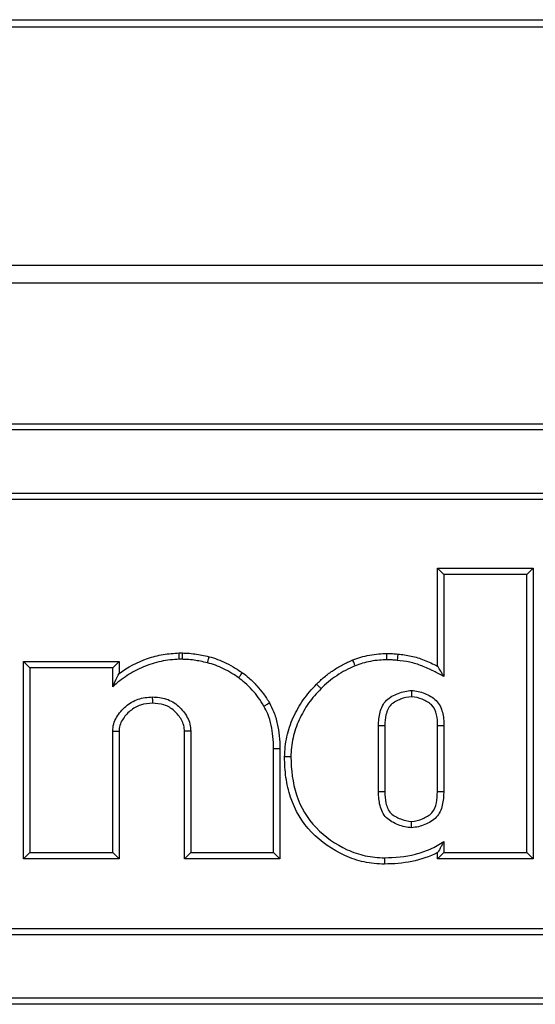
# Model space of a CAD drawing. Units: millimetres. Extents: x -71 to 78, y -43 to 44.
# Drawn here: x 1 to 5, y 33 to 41 of the extents above; entities that cross this region are included whole.
import ezdxf

# ---------------------------------------------------------------- set-up
doc = ezdxf.new("R2010")
doc.units = ezdxf.units.MM

msp = doc.modelspace()

# ---------------------------------------------------------------- linework, layer by layer
at = {"color": 7, "linetype": 'Continuous', "lineweight": 25}
for p, q in [((-31.7735, 41), (31.7735, 41)), ((6.6974, 40.9414), (-31.7735, 40.9414)), ((-31.7735, 39.0586), (31.7735, 39.0586)), ((31.7735, 38.9172), (-31.7735, 38.9172)), ((-6.9759, 37.8056), (7.0541, 37.8056)), ((7.0541, 37.7556), (-6.9759, 37.7556)), ((-6.9759, 37.2556), (7.0541, 37.2556)), ((7.0541, 37.2056), (-6.9759, 37.2056)), ((4.7043, 35.8884), (4.7043, 36.6617)), ((4.7543, 36.6117), (4.7043, 36.6617)), ((4.7043, 36.6617), (5.4589, 36.6617)), ((4.7543, 36.6117), (4.7543, 35.8058)), ((5.4089, 36.6117), (4.7543, 36.6117)), ((5.4089, 36.6117), (5.4589, 36.6617)), ((5.4089, 34.4158), (5.4089, 36.6117)), ((5.4589, 36.6617), (5.4589, 34.3658)), ((2.6611, 35.9923), (2.6878, 35.9923)), ((4.3888, 35.9834), (4.3842, 35.9336)), ((1.432, 35.9262), (2.1865, 35.9262)), ((1.432, 35.9262), (1.482, 35.8762)), ((1.432, 34.3658), (1.432, 35.9262)), ((2.1865, 35.9262), (2.1365, 35.8762)), ((2.1865, 35.9262), (2.1865, 35.8311)), ((2.6872, 35.9423), (2.6624, 35.9423)), ((2.1365, 35.8762), (1.482, 35.8762)), ((1.482, 35.8762), (1.482, 34.4158)), ((2.1365, 35.7253), (2.1365, 35.8762)), ((2.1365, 34.4158), (2.1365, 35.3743)), ((2.1865, 35.3726), (2.1865, 34.3658)), ((2.7033, 34.3658), (2.7033, 35.3728)), ((2.7533, 35.3743), (2.7533, 34.4158)), ((4.2876, 35.4169), (4.2376, 35.4169)), ((4.2376, 34.8942), (4.2376, 35.4169)), ((4.2876, 35.4169), (4.2876, 34.8948)), ((4.7026, 34.8948), (4.7043, 35.4162)), ((4.7543, 35.4169), (4.7526, 34.8942)), ((3.4078, 34.4158), (3.4078, 35.2365)), ((3.4578, 35.2371), (3.4578, 34.3658)), ((4.2876, 34.8948), (4.2376, 34.8942)), ((4.7543, 34.501), (4.7543, 34.4158)), ((1.432, 34.3658), (1.482, 34.4158)), ((1.482, 34.4158), (2.1365, 34.4158)), ((2.1865, 34.3658), (2.1365, 34.4158)), ((2.7033, 34.3658), (2.7533, 34.4158)), ((2.7533, 34.4158), (3.4078, 34.4158)), ((3.4078, 34.4158), (3.4578, 34.3658)), ((4.7543, 34.4158), (4.7043, 34.3658)), ((4.7043, 34.3658), (4.7043, 34.4136)), ((4.7543, 34.4158), (5.4089, 34.4158)), ((5.4089, 34.4158), (5.4589, 34.3658)), ((2.1865, 34.3658), (1.432, 34.3658)), ((3.4578, 34.3658), (2.7033, 34.3658)), ((5.4589, 34.3658), (4.7043, 34.3658)), ((-6.9759, 33.8142), (7.0541, 33.8142)), ((7.0541, 33.7642), (-6.9759, 33.7642)), ((-6.9759, 33.2642), (7.0541, 33.2642)), ((7.0541, 33.2142), (-6.9759, 33.2142))]:
    msp.add_line(p, q, dxfattribs=at)
at = {"color": 7, "linetype": 'Continuous', "lineweight": 25, "flags": 128}
msp.add_lwpolyline([(4.7543, 35.4169), (4.7534, 35.4169), (4.7505, 35.4169), (4.7459, 35.4168), (4.7397, 35.4167), (4.7321, 35.4166), (4.7234, 35.4165), (4.7141, 35.4164), (4.7043, 35.4162)], dxfattribs=at)
at = {"color": 7, "linetype": 'Continuous', "lineweight": 25}
msp.add_arc((4.7108, 33.5979), 1.2969, 88.15233, 90.36145, dxfattribs=at)
for points, knots in [([(2.1865, 35.8311), (2.2561, 35.8801), (2.3316, 35.9204), (2.4515, 35.9621), (2.4929, 35.9725), (2.5763, 35.9874), (2.6187, 35.9902), (2.6611, 35.9923)], [0, 0, 0, 0, 0.5, 0.5, 0.75, 0.75, 1, 1, 1, 1]), ([(2.6624, 35.9423), (2.6624, 35.9423), (2.6623, 35.9433), (2.6623, 35.9451), (2.6622, 35.947), (2.6622, 35.9498), (2.6621, 35.9533), (2.662, 35.9568), (2.6619, 35.9611), (2.6618, 35.9658), (2.6617, 35.9706), (2.6615, 35.9759), (2.6614, 35.9813), (2.6614, 35.9829), (2.6613, 35.9844), (2.6613, 35.986), (2.6612, 35.9881), (2.6612, 35.9902), (2.6611, 35.9923)], [0, 0, 0, 0, 0.00001678468, 0.00001678468, 0.00001678468, 0.00003356921, 0.00003356921, 0.00003356921, 0.00005035607, 0.00005035607, 0.00005035607, 0.00006714796, 0.00006714796, 0.00006714796, 0.00007182079, 0.00007182079, 0.00007182079, 0.0000781645, 0.0000781645, 0.0000781645, 0.0000781645]), ([(2.6872, 35.9423), (2.6872, 35.9423), (2.6872, 35.9433), (2.6872, 35.9451), (2.6872, 35.947), (2.6872, 35.9498), (2.6873, 35.9533), (2.6873, 35.9568), (2.6874, 35.9611), (2.6874, 35.9658), (2.6875, 35.9706), (2.6876, 35.9759), (2.6876, 35.9813), (2.6876, 35.982), (2.6876, 35.9826), (2.6877, 35.9833), (2.6877, 35.9863), (2.6877, 35.9893), (2.6878, 35.9923)], [0, 0, 0, 0, 0.00001678764, 0.00001678764, 0.00001678764, 0.00003357524, 0.00003357524, 0.00003357524, 0.0000503634, 0.0000503634, 0.0000503634, 0.00006715276, 0.00006715276, 0.00006715276, 0.00006909999, 0.00006909999, 0.00006909999, 0.00007818289, 0.00007818289, 0.00007818289, 0.00007818289]), ([(2.6878, 35.9923), (2.7011, 35.992), (2.7145, 35.9917), (2.7278, 35.9909), (2.7474, 35.9898), (2.7669, 35.9876), (2.7864, 35.9849), (2.8042, 35.9824), (2.8219, 35.9794), (2.8396, 35.9759), (2.8592, 35.972), (2.8787, 35.9674), (2.8981, 35.9629)], [0, 0, 0, 0, 0.0000400616, 0.0000400616, 0.0000400616, 0.0000989804, 0.0000989804, 0.0000989804, 0.000153006, 0.000153006, 0.000153006, 0.0002129745, 0.0002129745, 0.0002129745, 0.0002129745]), ([(4.034, 35.9374), (4.0549, 35.945), (4.0758, 35.9527), (4.0971, 35.9591), (4.1194, 35.9658), (4.1421, 35.9711), (4.165, 35.9754), (4.19, 35.9801), (4.2153, 35.9834), (4.2407, 35.9853), (4.2615, 35.9868), (4.2824, 35.9874), (4.3032, 35.988)], [0, 0, 0, 0, 0.0000667608, 0.0000667608, 0.0000667608, 0.0001366115, 0.0001366115, 0.0001366115, 0.0002130573, 0.0002130573, 0.0002130573, 0.0002756347, 0.0002756347, 0.0002756347, 0.0002756347]), ([(4.3037, 35.938), (4.3037, 35.938), (4.3037, 35.9389), (4.3037, 35.9408), (4.3037, 35.9426), (4.3037, 35.9454), (4.3036, 35.9489), (4.3036, 35.9524), (4.3035, 35.9567), (4.3035, 35.9615), (4.3035, 35.9662), (4.3034, 35.9715), (4.3033, 35.977), (4.3033, 35.9781), (4.3033, 35.9793), (4.3033, 35.9804), (4.3033, 35.9829), (4.3033, 35.9855), (4.3032, 35.988)], [0, 0, 0, 0, 0.00001678665, 0.00001678665, 0.00001678665, 0.00003357323, 0.00003357323, 0.00003357323, 0.00005036096, 0.00005036096, 0.00005036096, 0.00006715116, 0.00006715116, 0.00006715116, 0.00007059438, 0.00007059438, 0.00007059438, 0.00007817088, 0.00007817088, 0.00007817088, 0.00007817088]), ([(4.3032, 35.988), (4.3106, 35.9879), (4.318, 35.9879), (4.3254, 35.9877), (4.3396, 35.9875), (4.3538, 35.9867), (4.368, 35.9854), (4.3749, 35.9848), (4.3819, 35.9841), (4.3888, 35.9834)], [0, 0, 0, 0, 0.00002212438, 0.00002212438, 0.00002212438, 0.00006482168, 0.00006482168, 0.00006482168, 0.00008576666, 0.00008576666, 0.00008576666, 0.00008576666]), ([(4.3888, 35.9834), (4.4245, 35.9801), (4.4602, 35.9758), (4.4952, 35.968), (4.5303, 35.9602), (4.5648, 35.9496), (4.5981, 35.9362), (4.6342, 35.9218), (4.6696, 35.9058), (4.7043, 35.8884)], [0, 0, 0, 0, 0.0001075039, 0.0001075039, 0.0001075039, 0.0002152708, 0.0002152708, 0.0002152708, 0.000331502, 0.000331502, 0.000331502, 0.000331502]), ([(2.6624, 35.9423), (2.6139, 35.9399), (2.5656, 35.9359), (2.4706, 35.9156), (2.4243, 35.9013), (2.3351, 35.863), (2.2923, 35.8402), (2.2105, 35.7883), (2.1725, 35.7579), (2.1365, 35.7253)], [0, 0, 0, 0, 0.25, 0.25, 0.5, 0.5, 0.75, 0.75, 1, 1, 1, 1]), ([(2.8855, 35.9145), (2.867, 35.9188), (2.8485, 35.9231), (2.8299, 35.9268), (2.8131, 35.9302), (2.7963, 35.933), (2.7794, 35.9354), (2.7613, 35.9379), (2.7432, 35.94), (2.725, 35.941), (2.7124, 35.9417), (2.6998, 35.942), (2.6872, 35.9423)], [0, 0, 0, 0, 0.0000569537, 0.0000569537, 0.0000569537, 0.0001081963, 0.0001081963, 0.0001081963, 0.0001628966, 0.0001628966, 0.0001628966, 0.0002007256, 0.0002007256, 0.0002007256, 0.0002007256]), ([(2.8855, 35.9145), (2.8855, 35.9145), (2.8857, 35.9154), (2.8862, 35.9172), (2.8867, 35.919), (2.8874, 35.9217), (2.8882, 35.9251), (2.8891, 35.9285), (2.8902, 35.9326), (2.8914, 35.9372), (2.8926, 35.9418), (2.894, 35.947), (2.8953, 35.9522), (2.8957, 35.9538), (2.8962, 35.9553), (2.8966, 35.9569), (2.8971, 35.9589), (2.8976, 35.9609), (2.8981, 35.9629)], [0, 0, 0, 0, 0.00001678431, 0.00001678431, 0.00001678431, 0.00003356846, 0.00003356846, 0.00003356846, 0.00005035516, 0.00005035516, 0.00005035516, 0.00006714736, 0.00006714736, 0.00006714736, 0.00007196263, 0.00007196263, 0.00007196263, 0.00007816422, 0.00007816422, 0.00007816422, 0.00007816422]), ([(3.1321, 35.7958), (3.1146, 35.8077), (3.097, 35.8197), (3.079, 35.8309), (3.0572, 35.8444), (3.0347, 35.8568), (3.0116, 35.868), (2.9909, 35.878), (2.9698, 35.8872), (2.9481, 35.895), (2.9275, 35.9023), (2.9065, 35.9084), (2.8855, 35.9145)], [0, 0, 0, 0, 0.0000636379, 0.0000636379, 0.0000636379, 0.0001406472, 0.0001406472, 0.0001406472, 0.0002097319, 0.0002097319, 0.0002097319, 0.0002753337, 0.0002753337, 0.0002753337, 0.0002753337]), ([(2.8981, 35.9629), (2.9205, 35.9564), (2.943, 35.9499), (2.9649, 35.942), (2.9883, 35.9337), (3.0111, 35.9238), (3.0334, 35.9129), (3.0581, 35.901), (3.0822, 35.8878), (3.1054, 35.8733), (3.1244, 35.8615), (3.1429, 35.8489), (3.1614, 35.8363)], [0, 0, 0, 0, 0.0000699822, 0.0000699822, 0.0000699822, 0.0001444849, 0.0001444849, 0.0001444849, 0.0002267046, 0.0002267046, 0.0002267046, 0.0002938129, 0.0002938129, 0.0002938129, 0.0002938129]), ([(3.7473, 35.7458), (3.7673, 35.7651), (3.7873, 35.7844), (3.8086, 35.8023), (3.831, 35.821), (3.8547, 35.8381), (3.8789, 35.8543), (3.903, 35.8703), (3.9276, 35.8855), (3.9531, 35.899), (3.9795, 35.913), (4.0068, 35.9252), (4.034, 35.9374)], [0, 0, 0, 0, 0.0000833462, 0.0000833462, 0.0000833462, 0.0001708934, 0.0001708934, 0.0001708934, 0.0002575922, 0.0002575922, 0.0002575922, 0.0003470682, 0.0003470682, 0.0003470682, 0.0003470682]), ([(4.0528, 35.891), (4.0528, 35.891), (4.0524, 35.8919), (4.0517, 35.8936), (4.051, 35.8953), (4.05, 35.8979), (4.0487, 35.9012), (4.0474, 35.9044), (4.0457, 35.9084), (4.044, 35.9128), (4.0422, 35.9172), (4.0402, 35.9221), (4.0381, 35.9272), (4.0374, 35.9289), (4.0367, 35.9307), (4.036, 35.9324), (4.0353, 35.9341), (4.0346, 35.9357), (4.034, 35.9374)], [0, 0, 0, 0, 0.00001678084, 0.00001678084, 0.00001678084, 0.00003356139, 0.00003356139, 0.00003356139, 0.00005034657, 0.00005034657, 0.00005034657, 0.00006714173, 0.00006714173, 0.00006714173, 0.00007282485, 0.00007282485, 0.00007282485, 0.00007816655, 0.00007816655, 0.00007816655, 0.00007816655]), ([(4.3037, 35.938), (4.2839, 35.9374), (4.2641, 35.9369), (4.2444, 35.9354), (4.2208, 35.9337), (4.1973, 35.9306), (4.1741, 35.9262), (4.153, 35.9223), (4.1321, 35.9174), (4.1115, 35.9112), (4.0917, 35.9052), (4.0722, 35.8981), (4.0528, 35.891)], [0, 0, 0, 0, 0.000059443, 0.000059443, 0.000059443, 0.0001303415, 0.0001303415, 0.0001303415, 0.0001948109, 0.0001948109, 0.0001948109, 0.0002569132, 0.0002569132, 0.0002569132, 0.0002569132]), ([(4.3842, 35.9336), (4.3773, 35.9343), (4.3705, 35.935), (4.3636, 35.9356), (4.3505, 35.9368), (4.3374, 35.9375), (4.3244, 35.9377), (4.3175, 35.9379), (4.3106, 35.9379), (4.3037, 35.938)], [0, 0, 0, 0, 0.00002073019, 0.00002073019, 0.00002073019, 0.00006001049, 0.00006001049, 0.00006001049, 0.00008063472, 0.00008063472, 0.00008063472, 0.00008063472]), ([(4.7543, 35.8058), (4.7277, 35.82), (4.7012, 35.8343), (4.6741, 35.8476), (4.6432, 35.8629), (4.6116, 35.877), (4.5795, 35.8898), (4.5487, 35.9021), (4.5168, 35.912), (4.4844, 35.9192), (4.4514, 35.9265), (4.4178, 35.9305), (4.3842, 35.9336)], [0, 0, 0, 0, 0.0000904472, 0.0000904472, 0.0000904472, 0.0001940709, 0.0001940709, 0.0001940709, 0.0002939837, 0.0002939837, 0.0002939837, 0.0003954431, 0.0003954431, 0.0003954431, 0.0003954431]), ([(2.1365, 35.7253), (2.1365, 35.7253), (2.1404, 35.734), (2.1482, 35.7516), (2.1526, 35.7612), (2.1662, 35.7908), (2.1761, 35.8108), (2.1865, 35.8311)], [0, 0, 0, 0, 0.25, 0.25, 0.5, 0.5, 1, 1, 1, 1]), ([(3.1321, 35.7958), (3.1321, 35.7958), (3.1326, 35.7965), (3.1337, 35.798), (3.1348, 35.7995), (3.1364, 35.8018), (3.1385, 35.8046), (3.1405, 35.8075), (3.1431, 35.8109), (3.1458, 35.8148), (3.1486, 35.8186), (3.1517, 35.8229), (3.1549, 35.8274), (3.1559, 35.8287), (3.1569, 35.83), (3.1578, 35.8314), (3.159, 35.833), (3.1602, 35.8346), (3.1614, 35.8363)], [0, 0, 0, 0, 0.00001678391, 0.00001678391, 0.00001678391, 0.00003356764, 0.00003356764, 0.00003356764, 0.00005035416, 0.00005035416, 0.00005035416, 0.00006714671, 0.00006714671, 0.00006714671, 0.00007210111, 0.00007210111, 0.00007210111, 0.00007816408, 0.00007816408, 0.00007816408, 0.00007816408]), ([(3.1614, 35.8363), (3.1787, 35.823), (3.1961, 35.8097), (3.2127, 35.7955), (3.2353, 35.7763), (3.2564, 35.7552), (3.2763, 35.7331), (3.2944, 35.7128), (3.3117, 35.6917), (3.3276, 35.6696), (3.3446, 35.6462), (3.3599, 35.6217), (3.3753, 35.5972)], [0, 0, 0, 0, 0.0000655331, 0.0000655331, 0.0000655331, 0.0001548101, 0.0001548101, 0.0001548101, 0.0002365468, 0.0002365468, 0.0002365468, 0.0003232898, 0.0003232898, 0.0003232898, 0.0003232898]), ([(4.0528, 35.891), (4.0271, 35.8795), (4.0014, 35.868), (3.9766, 35.8548), (3.9525, 35.8421), (3.9293, 35.8278), (3.9067, 35.8127), (3.8839, 35.7976), (3.8617, 35.7815), (3.8408, 35.764), (3.8206, 35.7471), (3.8016, 35.7288), (3.7827, 35.7105)], [0, 0, 0, 0, 0.0000843788, 0.0000843788, 0.0000843788, 0.0001660286, 0.0001660286, 0.0001660286, 0.0002480587, 0.0002480587, 0.0002480587, 0.0003269584, 0.0003269584, 0.0003269584, 0.0003269584]), ([(4.7543, 35.8058), (4.7543, 35.8058), (4.754, 35.8063), (4.7535, 35.8071), (4.7528, 35.8082), (4.7518, 35.8099), (4.7506, 35.8119), (4.7488, 35.815), (4.7465, 35.8189), (4.744, 35.823), (4.7396, 35.8304), (4.7345, 35.8388), (4.7294, 35.8473), (4.7216, 35.8602), (4.7133, 35.8738), (4.7051, 35.8872), (4.7048, 35.8876), (4.7046, 35.888), (4.7043, 35.8884)], [0, 0, 0, 0, 0.0000092053, 0.0000092053, 0.0000092053, 0.0000204892, 0.0000204892, 0.0000204892, 0.0000378327, 0.0000378327, 0.0000378327, 0.000069261, 0.000069261, 0.000069261, 0.0001168217, 0.0001168217, 0.0001168217, 0.0001183174, 0.0001183174, 0.0001183174, 0.0001183174]), ([(3.3317, 35.5726), (3.3173, 35.5955), (3.3029, 35.6185), (3.2871, 35.6404), (3.2722, 35.661), (3.2561, 35.6807), (3.2391, 35.6996), (3.2207, 35.7201), (3.2012, 35.7397), (3.1803, 35.7575), (3.1647, 35.7708), (3.1484, 35.7833), (3.1321, 35.7958)], [0, 0, 0, 0, 0.0000810876, 0.0000810876, 0.0000810876, 0.000157433, 0.000157433, 0.000157433, 0.0002400034, 0.0002400034, 0.0002400034, 0.0003015098, 0.0003015098, 0.0003015098, 0.0003015098]), ([(3.4948, 35.1706), (3.4964, 35.2247), (3.5011, 35.2781), (3.5245, 35.3817), (3.5414, 35.4323), (3.5858, 35.5309), (3.6122, 35.5778), (3.6738, 35.6665), (3.7099, 35.7068), (3.7473, 35.7458)], [0, 0, 0, 0, 0.25, 0.25, 0.5, 0.5, 0.75, 0.75, 1, 1, 1, 1]), ([(3.7827, 35.7105), (3.7827, 35.7105), (3.782, 35.7112), (3.7807, 35.7125), (3.7794, 35.7138), (3.7774, 35.7158), (3.775, 35.7182), (3.7725, 35.7207), (3.7694, 35.7238), (3.7661, 35.7271), (3.7627, 35.7305), (3.7589, 35.7342), (3.7551, 35.7381), (3.7542, 35.739), (3.7532, 35.7399), (3.7523, 35.7408), (3.7507, 35.7425), (3.749, 35.7442), (3.7473, 35.7458)], [0, 0, 0, 0, 0.00001678609, 0.00001678609, 0.00001678609, 0.0000335721, 0.0000335721, 0.0000335721, 0.00005035958, 0.00005035958, 0.00005035958, 0.00006715026, 0.00006715026, 0.00006715026, 0.00007106, 0.00007106, 0.00007106, 0.00007816783, 0.00007816783, 0.00007816783, 0.00007816783]), ([(3.7827, 35.7105), (3.7477, 35.674), (3.7137, 35.6362), (3.6559, 35.5532), (3.631, 35.5092), (3.5891, 35.4169), (3.573, 35.3693), (3.5508, 35.2718), (3.5463, 35.2212), (3.5448, 35.1703)], [0, 0, 0, 0, 0.25, 0.25, 0.5, 0.5, 0.75, 0.75, 1, 1, 1, 1]), ([(4.2376, 35.4169), (4.2382, 35.453), (4.2405, 35.4888), (4.2589, 35.5587), (4.2751, 35.5927), (4.3258, 35.6434), (4.3598, 35.6594), (4.4263, 35.687), (4.4626, 35.6938), (4.499, 35.6957)], [0, 0, 0, 0, 0.25, 0.25, 0.5, 0.5, 0.75, 0.75, 1, 1, 1, 1]), ([(4.499, 35.6957), (4.499, 35.6957), (4.499, 35.6948), (4.499, 35.6929), (4.499, 35.6911), (4.499, 35.6883), (4.499, 35.6848), (4.499, 35.6813), (4.499, 35.677), (4.499, 35.6723), (4.4989, 35.6675), (4.4989, 35.6622), (4.4989, 35.6567), (4.4989, 35.6545), (4.4989, 35.6522), (4.4989, 35.6499), (4.4989, 35.6485), (4.4989, 35.6471), (4.4989, 35.6457)], [0, 0, 0, 0, 0.00001676981, 0.00001676981, 0.00001676981, 0.00003353891, 0.00003353891, 0.00003353891, 0.00005031921, 0.00005031921, 0.00005031921, 0.00006712368, 0.00006712368, 0.00006712368, 0.00007393015, 0.00007393015, 0.00007393015, 0.00007819129, 0.00007819129, 0.00007819129, 0.00007819129]), ([(4.499, 35.6957), (4.5348, 35.6937), (4.5699, 35.6863), (4.6346, 35.6581), (4.6675, 35.6424), (4.7174, 35.5907), (4.7333, 35.5577), (4.7515, 35.4884), (4.7538, 35.4527), (4.7543, 35.4169)], [0, 0, 0, 0, 0.25, 0.25, 0.5, 0.5, 0.75, 0.75, 1, 1, 1, 1]), ([(2.1365, 35.3743), (2.1378, 35.3933), (2.1392, 35.4124), (2.1492, 35.4493), (2.157, 35.4667), (2.1849, 35.5157), (2.2108, 35.5448), (2.2683, 35.5944), (2.3017, 35.614), (2.3728, 35.6392), (2.411, 35.6428), (2.4493, 35.6444)], [0, 0, 0, 0, 0.125, 0.125, 0.25, 0.25, 0.5, 0.5, 0.75, 0.75, 1, 1, 1, 1]), ([(2.4498, 35.5944), (2.4179, 35.5931), (2.386, 35.5905), (2.3267, 35.5701), (2.2987, 35.5541), (2.2504, 35.5134), (2.2285, 35.4895), (2.2043, 35.4492), (2.1974, 35.435), (2.1886, 35.4043), (2.1876, 35.3885), (2.1865, 35.3726)], [0, 0, 0, 0, 0.25, 0.25, 0.5, 0.5, 0.75, 0.75, 0.875, 0.875, 1, 1, 1, 1]), ([(2.4493, 35.6444), (2.4493, 35.6444), (2.4493, 35.6434), (2.4493, 35.6416), (2.4493, 35.6397), (2.4493, 35.6369), (2.4494, 35.6335), (2.4494, 35.63), (2.4494, 35.6257), (2.4495, 35.6209), (2.4495, 35.6162), (2.4496, 35.6108), (2.4496, 35.6054), (2.4497, 35.6036), (2.4497, 35.6018), (2.4497, 35.6), (2.4497, 35.5981), (2.4497, 35.5963), (2.4498, 35.5944)], [0, 0, 0, 0, 0.00001678237, 0.00001678237, 0.00001678237, 0.0000335645, 0.0000335645, 0.0000335645, 0.00005035035, 0.00005035035, 0.00005035035, 0.0000671442, 0.0000671442, 0.0000671442, 0.00007252811, 0.00007252811, 0.00007252811, 0.0000781647, 0.0000781647, 0.0000781647, 0.0000781647]), ([(2.4493, 35.6444), (2.4868, 35.6436), (2.5246, 35.6393), (2.5956, 35.6164), (2.6289, 35.5969), (2.6844, 35.5459), (2.7086, 35.5165), (2.7344, 35.4664), (2.7416, 35.4491), (2.7508, 35.4124), (2.7521, 35.3933), (2.7533, 35.3743)], [0, 0, 0, 0, 0.25, 0.25, 0.5, 0.5, 0.75, 0.75, 0.875, 0.875, 1, 1, 1, 1]), ([(2.7033, 35.3728), (2.7023, 35.3885), (2.7014, 35.4044), (2.6935, 35.4348), (2.6874, 35.449), (2.6654, 35.4903), (2.6451, 35.5144), (2.5989, 35.5563), (2.5711, 35.5721), (2.5121, 35.5904), (2.4808, 35.5937), (2.4498, 35.5944)], [0, 0, 0, 0, 0.125, 0.125, 0.25, 0.25, 0.5, 0.5, 0.75, 0.75, 1, 1, 1, 1]), ([(3.3317, 35.5726), (3.3317, 35.5726), (3.3325, 35.5731), (3.3342, 35.574), (3.3358, 35.5749), (3.3382, 35.5763), (3.3412, 35.578), (3.3443, 35.5797), (3.348, 35.5819), (3.3522, 35.5842), (3.3563, 35.5865), (3.3609, 35.5891), (3.3657, 35.5918), (3.3675, 35.5929), (3.3694, 35.5939), (3.3713, 35.595), (3.3726, 35.5957), (3.374, 35.5965), (3.3753, 35.5972)], [0, 0, 0, 0, 0.00001677474, 0.00001677474, 0.00001677474, 0.00003354896, 0.00003354896, 0.00003354896, 0.00005033146, 0.00005033146, 0.00005033146, 0.00006713181, 0.00006713181, 0.00006713181, 0.00007356033, 0.00007356033, 0.00007356033, 0.00007817873, 0.00007817873, 0.00007817873, 0.00007817873]), ([(3.3753, 35.5972), (3.3866, 35.5748), (3.3979, 35.5523), (3.4075, 35.5292), (3.4206, 35.4976), (3.4301, 35.4646), (3.4375, 35.4313), (3.4444, 35.4002), (3.4497, 35.3687), (3.4528, 35.337), (3.4561, 35.3038), (3.457, 35.2704), (3.4578, 35.2371)], [0, 0, 0, 0, 0.0000753383, 0.0000753383, 0.0000753383, 0.000178031, 0.000178031, 0.000178031, 0.0002737553, 0.0002737553, 0.0002737553, 0.000373902, 0.000373902, 0.000373902, 0.000373902]), ([(4.4989, 35.6457), (4.4691, 35.6441), (4.4394, 35.6383), (4.3985, 35.6213), (4.3852, 35.6149), (4.3594, 35.6005), (4.346, 35.5929), (4.3149, 35.5617), (4.3031, 35.533), (4.2898, 35.4756), (4.2881, 35.4464), (4.2876, 35.4169)], [0, 0, 0, 0, 0.25, 0.25, 0.375, 0.375, 0.5, 0.5, 0.75, 0.75, 1, 1, 1, 1]), ([(4.7043, 35.4162), (4.7039, 35.4455), (4.7023, 35.4746), (4.6893, 35.5318), (4.6774, 35.5596), (4.6472, 35.5917), (4.6345, 35.599), (4.6094, 35.6135), (4.5964, 35.6201), (4.5568, 35.6376), (4.5282, 35.644), (4.4989, 35.6457)], [0, 0, 0, 0, 0.25, 0.25, 0.5, 0.5, 0.625, 0.625, 0.75, 0.75, 1, 1, 1, 1]), ([(3.4078, 35.2365), (3.407, 35.2684), (3.4062, 35.3003), (3.403, 35.3321), (3.4001, 35.3618), (3.3952, 35.3913), (3.3887, 35.4204), (3.3819, 35.4509), (3.3733, 35.4812), (3.3614, 35.51), (3.3525, 35.5313), (3.3421, 35.552), (3.3317, 35.5726)], [0, 0, 0, 0, 0.0000957541, 0.0000957541, 0.0000957541, 0.0001853209, 0.0001853209, 0.0001853209, 0.0002791633, 0.0002791633, 0.0002791633, 0.0003483794, 0.0003483794, 0.0003483794, 0.0003483794]), ([(2.1365, 35.3743), (2.1365, 35.3743), (2.1375, 35.3743), (2.1394, 35.3742), (2.1412, 35.3742), (2.144, 35.3741), (2.1475, 35.374), (2.151, 35.3738), (2.1553, 35.3737), (2.16, 35.3735), (2.1648, 35.3734), (2.1701, 35.3732), (2.1755, 35.373), (2.1774, 35.3729), (2.1793, 35.3729), (2.1811, 35.3728), (2.1829, 35.3727), (2.1847, 35.3727), (2.1865, 35.3726)], [0, 0, 0, 0, 0.00001678134, 0.00001678134, 0.00001678134, 0.00003356241, 0.00003356241, 0.00003356241, 0.00005034781, 0.00005034781, 0.00005034781, 0.00006714253, 0.00006714253, 0.00006714253, 0.00007274067, 0.00007274067, 0.00007274067, 0.00007816584, 0.00007816584, 0.00007816584, 0.00007816584]), ([(2.7533, 35.3743), (2.7533, 35.3743), (2.7523, 35.3743), (2.7504, 35.3742), (2.7486, 35.3742), (2.7458, 35.3741), (2.7423, 35.374), (2.7388, 35.3739), (2.7345, 35.3737), (2.7298, 35.3736), (2.725, 35.3734), (2.7197, 35.3733), (2.7143, 35.3731), (2.7125, 35.3731), (2.7107, 35.373), (2.7089, 35.3729), (2.7071, 35.3729), (2.7052, 35.3728), (2.7033, 35.3728)], [0, 0, 0, 0, 0.00001678258, 0.00001678258, 0.00001678258, 0.00003356493, 0.00003356493, 0.00003356493, 0.00005035087, 0.00005035087, 0.00005035087, 0.00006714454, 0.00006714454, 0.00006714454, 0.0000724773, 0.0000724773, 0.0000724773, 0.00007816453, 0.00007816453, 0.00007816453, 0.00007816453]), ([(3.4078, 35.2365), (3.4078, 35.2365), (3.4088, 35.2365), (3.4106, 35.2365), (3.4125, 35.2365), (3.4153, 35.2366), (3.4188, 35.2366), (3.4223, 35.2366), (3.4266, 35.2367), (3.4313, 35.2368), (3.4361, 35.2368), (3.4414, 35.2369), (3.4468, 35.237), (3.4476, 35.237), (3.4483, 35.237), (3.449, 35.237), (3.4519, 35.237), (3.4549, 35.2371), (3.4578, 35.2371)], [0, 0, 0, 0, 0.00001678753, 0.00001678753, 0.00001678753, 0.00003357501, 0.00003357501, 0.00003357501, 0.00005036313, 0.00005036313, 0.00005036313, 0.00006715258, 0.00006715258, 0.00006715258, 0.00006934587, 0.00006934587, 0.00006934587, 0.0000781808, 0.0000781808, 0.0000781808, 0.0000781808]), ([(4.2846, 34.3231), (4.2302, 34.3243), (4.1757, 34.3289), (4.0706, 34.3515), (4.0198, 34.3685), (3.8725, 34.4349), (3.7839, 34.4985), (3.633, 34.653), (3.5768, 34.7496), (3.5253, 34.9022), (3.5135, 34.9554), (3.4979, 35.0624), (3.4958, 35.1164), (3.4948, 35.1706)], [0, 0, 0, 0, 0.125, 0.125, 0.25, 0.25, 0.5, 0.5, 0.75, 0.75, 0.875, 0.875, 1, 1, 1, 1]), ([(3.5448, 35.1703), (3.5448, 35.1703), (3.5438, 35.1704), (3.542, 35.1704), (3.5401, 35.1704), (3.5374, 35.1704), (3.5339, 35.1704), (3.5304, 35.1704), (3.5261, 35.1704), (3.5213, 35.1705), (3.5166, 35.1705), (3.5113, 35.1705), (3.5058, 35.1705), (3.5043, 35.1705), (3.5028, 35.1706), (3.5013, 35.1706), (3.4991, 35.1706), (3.497, 35.1706), (3.4948, 35.1706)], [0, 0, 0, 0, 0.00001678497, 0.00001678497, 0.00001678497, 0.0000335698, 0.0000335698, 0.0000335698, 0.0000503568, 0.0000503568, 0.0000503568, 0.00006714843, 0.00006714843, 0.00006714843, 0.0000716953, 0.0000716953, 0.0000716953, 0.00007816485, 0.00007816485, 0.00007816485, 0.00007816485]), ([(3.5448, 35.1703), (3.5467, 35.0687), (3.557, 34.966), (3.6207, 34.7747), (3.673, 34.6837), (3.8146, 34.5384), (3.8977, 34.4786), (4.036, 34.416), (4.0836, 34.3998), (4.1823, 34.3786), (4.2335, 34.3742), (4.2846, 34.3731)], [0, 0, 0, 0, 0.25, 0.25, 0.5, 0.5, 0.75, 0.75, 0.875, 0.875, 1, 1, 1, 1]), ([(4.499, 34.611), (4.4625, 34.6128), (4.4268, 34.6202), (4.3592, 34.6475), (4.3257, 34.6642), (4.2739, 34.7153), (4.2583, 34.7501), (4.2405, 34.8213), (4.2381, 34.8576), (4.2376, 34.8942)], [0, 0, 0, 0, 0.25, 0.25, 0.5, 0.5, 0.75, 0.75, 1, 1, 1, 1]), ([(4.2876, 34.8948), (4.288, 34.8648), (4.2898, 34.8349), (4.3024, 34.7762), (4.3136, 34.7464), (4.3561, 34.7044), (4.3841, 34.6914), (4.4397, 34.669), (4.4689, 34.6626), (4.4989, 34.6611)], [0, 0, 0, 0, 0.25, 0.25, 0.5, 0.5, 0.75, 0.75, 1, 1, 1, 1]), ([(4.4989, 34.6611), (4.5284, 34.6627), (4.5573, 34.6702), (4.6112, 34.6932), (4.6383, 34.7069), (4.6786, 34.7505), (4.6887, 34.7796), (4.7005, 34.8365), (4.7022, 34.8656), (4.7026, 34.8948)], [0, 0, 0, 0, 0.25, 0.25, 0.5, 0.5, 0.75, 0.75, 1, 1, 1, 1]), ([(4.7526, 34.8942), (4.7521, 34.8584), (4.7496, 34.823), (4.7333, 34.7539), (4.7185, 34.7193), (4.6688, 34.667), (4.6363, 34.6495), (4.5704, 34.6215), (4.535, 34.6129), (4.499, 34.611)], [0, 0, 0, 0, 0.25, 0.25, 0.5, 0.5, 0.75, 0.75, 1, 1, 1, 1]), ([(4.499, 34.611), (4.499, 34.611), (4.499, 34.612), (4.499, 34.6139), (4.499, 34.6157), (4.499, 34.6185), (4.499, 34.622), (4.499, 34.6255), (4.499, 34.6298), (4.499, 34.6345), (4.499, 34.6393), (4.499, 34.6446), (4.4989, 34.6501), (4.4989, 34.6522), (4.4989, 34.6545), (4.4989, 34.6567), (4.4989, 34.6582), (4.4989, 34.6596), (4.4989, 34.6611)], [0, 0, 0, 0, 0.00001677257, 0.00001677257, 0.00001677257, 0.00003354455, 0.00003354455, 0.00003354455, 0.00005032607, 0.00005032607, 0.00005032607, 0.0000671282, 0.0000671282, 0.0000671282, 0.00007375056, 0.00007375056, 0.00007375056, 0.00007818416, 0.00007818416, 0.00007818416, 0.00007818416]), ([(4.2846, 34.3731), (4.367, 34.3749), (4.4496, 34.3811), (4.5692, 34.4123), (4.6084, 34.4251), (4.6839, 34.4579), (4.7196, 34.4788), (4.7543, 34.501)], [0, 0, 0, 0, 0.5, 0.5, 0.75, 0.75, 1, 1, 1, 1]), ([(4.7543, 34.501), (4.7543, 34.501), (4.7541, 34.5005), (4.7536, 34.4997), (4.753, 34.4986), (4.7521, 34.497), (4.751, 34.495), (4.7494, 34.4919), (4.7472, 34.4881), (4.745, 34.484), (4.7407, 34.4763), (4.7359, 34.4675), (4.7309, 34.4586), (4.7228, 34.4444), (4.714, 34.4294), (4.7051, 34.4149), (4.7048, 34.4144), (4.7046, 34.414), (4.7043, 34.4136)], [0, 0, 0, 0, 0.0000086712, 0.0000086712, 0.0000086712, 0.0000193736, 0.0000193736, 0.0000193736, 0.000036263, 0.000036263, 0.000036263, 0.0000685108, 0.0000685108, 0.0000685108, 0.0001203668, 0.0001203668, 0.0001203668, 0.0001218642, 0.0001218642, 0.0001218642, 0.0001218642]), ([(4.7043, 34.4136), (4.6397, 34.3809), (4.5706, 34.3585), (4.4294, 34.3287), (4.3568, 34.3246), (4.2846, 34.3231)], [0, 0, 0, 0, 0.5, 0.5, 1, 1, 1, 1]), ([(4.2846, 34.3731), (4.2846, 34.3731), (4.2846, 34.3722), (4.2846, 34.3703), (4.2846, 34.3685), (4.2846, 34.3657), (4.2846, 34.3622), (4.2846, 34.3587), (4.2846, 34.3544), (4.2846, 34.3497), (4.2846, 34.3449), (4.2846, 34.3396), (4.2846, 34.3341), (4.2846, 34.3328), (4.2846, 34.3314), (4.2846, 34.33), (4.2846, 34.3277), (4.2846, 34.3254), (4.2846, 34.3231)], [0, 0, 0, 0, 0.00001678577, 0.00001678577, 0.00001678577, 0.00003357143, 0.00003357143, 0.00003357143, 0.00005035877, 0.00005035877, 0.00005035877, 0.00006714973, 0.00006714973, 0.00006714973, 0.00007127836, 0.00007127836, 0.00007127836, 0.00007816662, 0.00007816662, 0.00007816662, 0.00007816662])]:
    msp.add_open_spline(points, degree=3, knots=knots, dxfattribs=at)

doc.saveas('drawing.dxf')
